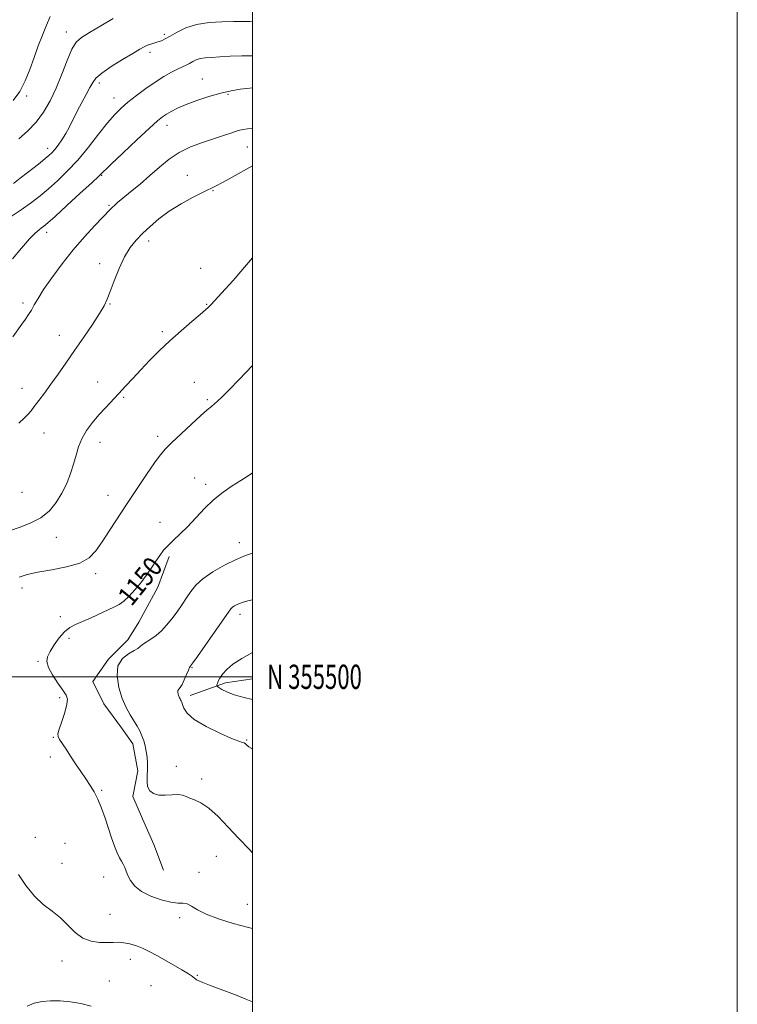
# Model space of a CAD drawing. Extents: x 2202300 to 2205200, y 354800 to 357700.
# Drawn here: x 2204904 to 2205200, y 355365 to 355771 of the extents above; entities that cross this region are included whole.
import ezdxf
from ezdxf.enums import TextEntityAlignment as Align

# ---------------------------------------------------------------- set-up
doc = ezdxf.new("R2010")
doc.units = 0
doc.header["$MEASUREMENT"] = 0
for name, color, linetype, lineweight in [('32000', 7, 'Continuous', 0), ('32001', 7, 'Continuous', 0), ('DTM HARD BREAKLINE', 7, 'Continuous', 0), ('DTM SPOT ELEVATION', 2, 'Continuous', 13), ('INDEX CONTOUR', 41, 'Continuous', 13), ('INDEX CONTOUR LABEL', 244, 'Continuous', 0), ('INTERMEDIATE CONTOUR', 44, 'Continuous', 0)]:
    doc.layers.add(name, color=color, linetype=linetype, lineweight=lineweight)
doc.styles.add('Style-ITALICS', font='ITALICS.shx')
doc.styles.add('Style-WORKING', font='WORKING.shx')

msp = doc.modelspace()

# ---------------------------------------------------------------- linework, layer by layer
at = {"layer": '32000', "flags": 128}
for points in [[(2202300, 354800), (2205200, 354800), (2205200, 357700), (2202300, 357700), (2202300, 354800)], [(2202500, 355000), (2205000, 355000), (2205000, 357500), (2202500, 357500), (2202500, 355000)], [(2202500, 355500), (2205000, 355500)]]:
    msp.add_lwpolyline(points, dxfattribs=at)
at = {"layer": 'DTM HARD BREAKLINE'}
for points in [[(2204965.51, 355549.58, 1149.68), (2204960.93, 355537.03, 1149.42), (2204953.06, 355522.5, 1149.02), (2204948.47, 355515.23, 1148.5), (2204940.58, 355507.29, 1148.1), (2204934.01, 355498.04, 1148.23), (2204938.66, 355488.82, 1148.63), (2204945.94, 355478.95, 1148.56), (2204950.58, 355472.37, 1148.5), (2204952.59, 355461.17, 1148.43), (2204950.64, 355450.61, 1148.43), (2204954.63, 355441.39, 1148.76), (2204959.28, 355430.85, 1148.96), (2204963.27, 355420.31, 1148.89)], [(2204974.26, 355492.23, 1145.59), (2204988.75, 355497.55, 1143.48), (2205000, 355499.104, 1143.088)]]:
    msp.add_polyline3d(points, dxfattribs=at)
at = {"layer": 'DTM SPOT ELEVATION'}
for p in [(2204923.13, 355765.85, 1166.6), (2204963.59, 355764.88, 1164.3), (2204957.63, 355757.47, 1163.6), (2204936.72, 355744.9, 1163.6), (2204979.32, 355746.49, 1160.8), (2204989.88, 355740.25, 1159.8), (2204906.71, 355739.49, 1167.7), (2204942.75, 355738.63, 1162.7), (2204964.7, 355727.47, 1159.4), (2204915.46, 355717.88, 1164.5), (2204997.81, 355718.53, 1157.1), (2204937.69, 355706.75, 1159.9), (2204973.04, 355706.77, 1156.6), (2204983.6, 355700.47, 1155.9), (2204940.68, 355694.49, 1158.2), (2204915.04, 355683.26, 1159.5), (2204957.13, 355679.71, 1155.5), (2204936.88, 355670.41, 1156.5), (2204978.52, 355668.48, 1154.2), (2204905.32, 355654.14, 1158.4), (2204941.15, 355653.74, 1155.9), (2204981.01, 355653.64, 1154.1), (2204920.28, 355640.86, 1156.7), (2204962.79, 355642.39, 1154.3), (2204904.85, 355618.96, 1156.7), (2204936.01, 355621.59, 1154.8), (2204975.93, 355621.43, 1152.7), (2204946.85, 355615.27, 1153.8), (2204981.25, 355614.23, 1152.2), (2204913.88, 355600.5, 1155.2), (2204960.88, 355599.19, 1152.4), (2204937.07, 355596.7, 1153.3), (2204976.12, 355581.94, 1150.8), (2204980.6, 355579.32, 1150.4), (2204904.82, 355576.01, 1155.2), (2204940.39, 355574.86, 1152.7), (2204961.83, 355563.64, 1150.7), (2204918.99, 355557.54, 1153.3), (2204994.51, 355555.34, 1148.6), (2204935.24, 355542.52, 1151.6), (2204904.78, 355536.63, 1151.42), (2204994.76, 355525.83, 1145.5), (2204920.59, 355524.83, 1150.6), (2204924.3, 355515.89, 1149.5), (2204911.46, 355506.32, 1150.23), (2204975.04, 355503.79, 1145.9), (2204920.39, 355491.4, 1150.4), (2204917.81, 355475.11, 1150.1), (2204997.6, 355473.99, 1145.9), (2204916.5, 355466.91, 1150.5), (2204968.53, 355463.09, 1146.9), (2204979, 355457.86, 1147.6), (2204937.78, 355453.24, 1149.8), (2204910.37, 355433.77, 1151.35), (2204922.63, 355431.28, 1151.6), (2204985.06, 355426.03, 1148.9), (2204921.35, 355423.15, 1151.3), (2204938.48, 355417.49, 1150.7), (2204977.87, 355419.37, 1149.3), (2204997.84, 355406.14, 1149.1), (2204941.18, 355402.04, 1151.1), (2204969.84, 355400.66, 1150.4), (2204949.55, 355383.52, 1152.6), (2204921.3, 355382.77, 1152.6), (2204977.18, 355376.86, 1151.9), (2204940.89, 355374.52, 1153.2), (2204958.04, 355372.59, 1153.07)]:
    msp.add_point(p, dxfattribs=at)
at = {"layer": 'INDEX CONTOUR'}
for points in [[(2204900.909, 355672.356, 1160), (2204904.62, 355676.796, 1160), (2204907.907, 355680.559, 1160), (2204910.275, 355682.991, 1160), (2204911.856, 355684.352, 1160), (2204912.937, 355685.124, 1160), (2204913.895, 355685.831, 1160), (2204915.463, 355687.166, 1160), (2204918.465, 355689.86, 1160), (2204923.327, 355694.288, 1160), (2204928.897, 355699.395, 1160), (2204933.63, 355703.763, 1160), (2204936.505, 355706.461, 1160), (2204941.566, 355711.341, 1160), (2204946.456, 355715.996, 1160), (2204952.253, 355721.468, 1160), (2204957.4, 355726.273, 1160), (2204960.749, 355729.305, 1160), (2204962.786, 355730.963, 1160), (2204964.406, 355732.024, 1160), (2204966.386, 355733.136, 1160), (2204969.037, 355734.442, 1160), (2204972.554, 355735.957, 1160), (2204977.003, 355737.652, 1160), (2204981.955, 355739.324, 1160), (2204986.853, 355740.731, 1160), (2204991.213, 355741.69, 1160), (2204994.838, 355742.269, 1160), (2204997.605, 355742.6, 1160), (2205000, 355742.847, 1160)], [(2205000, 355396.206, 1150), (2204998.294, 355396.598, 1150), (2204991.954, 355398.308, 1150), (2204985.937, 355400.213, 1150), (2204980.895, 355402.151, 1150), (2204977.285, 355403.953, 1150), (2204974.8, 355405.419, 1150), (2204972.933, 355406.344, 1150), (2204971.188, 355406.642, 1150), (2204969.102, 355406.696, 1150), (2204966.222, 355407.01, 1150), (2204962.308, 355407.974, 1150), (2204957.997, 355409.528, 1150), (2204954.144, 355411.497, 1150), (2204951.407, 355413.704, 1150), (2204949.652, 355415.956, 1150), (2204948.549, 355418.053, 1150), (2204947.795, 355419.847, 1150), (2204947.207, 355421.366, 1150), (2204946.628, 355422.692, 1150), (2204945.929, 355423.944, 1150), (2204945.091, 355425.4, 1150), (2204944.123, 355427.383, 1150), (2204943.031, 355430.129, 1150), (2204941.823, 355433.549, 1150), (2204939.094, 355441.684, 1150), (2204937.62, 355445.841, 1150), (2204936.124, 355449.554, 1150), (2204934.622, 355452.573, 1150), (2204933.026, 355455.198, 1150), (2204931.227, 355457.867, 1150), (2204929.164, 355460.898, 1150), (2204926.979, 355464.134, 1150), (2204924.866, 355467.298, 1150), (2204923.004, 355470.136, 1150), (2204920.374, 355474.216, 1150), (2204919.754, 355475.336, 1150), (2204919.673, 355476.468, 1150), (2204920.179, 355478.391, 1150), (2204921.231, 355481.583, 1150), (2204922.449, 355485.339, 1150), (2204923.368, 355488.656, 1150), (2204923.594, 355490.846, 1150), (2204923.04, 355492.482, 1150), (2204921.696, 355494.447, 1150), (2204919.658, 355497.358, 1150), (2204917.466, 355500.754, 1150), (2204915.77, 355503.905, 1150), (2204915.081, 355506.298, 1150), (2204915.364, 355508.287, 1150), (2204916.448, 355510.443, 1150), (2204918.147, 355513.151, 1150), (2204920.221, 355516.036, 1150), (2204922.419, 355518.539, 1150), (2204924.583, 355520.273, 1150), (2204926.942, 355521.532, 1150), (2204929.818, 355522.79, 1150), (2204933.376, 355524.382, 1150), (2204943.038, 355528.802, 1150), (2204945.003, 355529.851, 1150), (2204946.888, 355531.224, 1150), (2204949.06, 355533.241, 1150), (2204951.445, 355535.812, 1150), (2204953.856, 355538.745, 1150), (2204956.132, 355541.844, 1150), (2204958.21, 355544.894, 1150), (2204960.052, 355547.682, 1150), (2204961.667, 355550.06, 1150), (2204963.263, 355552.166, 1150), (2204965.102, 355554.207, 1150), (2204967.382, 355556.388, 1150), (2204970.09, 355558.895, 1150), (2204973.157, 355561.913, 1150), (2204980.114, 355569.369, 1150), (2204983.904, 355573.021, 1150), (2204987.805, 355576.121, 1150), (2204991.622, 355578.7, 1150), (2204995.128, 355580.885, 1150), (2204998.165, 355582.812, 1150), (2205000, 355584.061, 1150)]]:
    msp.add_polyline3d(points, dxfattribs=at)
at = {"layer": 'INTERMEDIATE CONTOUR'}
for points in [[(2204901.206, 355737.637, 1168), (2204903.962, 355741.407, 1168), (2204906.19, 355745.733, 1168), (2204908.063, 355750.483, 1168), (2204909.793, 355755.374, 1168), (2204911.541, 355760.148, 1168), (2204913.283, 355764.644, 1168), (2204914.947, 355768.737, 1168), (2204916.483, 355772.311, 1168)], [(2204901.271, 355703.443, 1164), (2204904.122, 355705.595, 1164), (2204907.003, 355707.818, 1164), (2204909.805, 355710.006, 1164), (2204912.35, 355712.017, 1164), (2204914.44, 355713.7, 1164), (2204915.964, 355714.985, 1164), (2204917.154, 355716.126, 1164), (2204918.327, 355717.457, 1164), (2204919.726, 355719.242, 1164), (2204921.29, 355721.461, 1164), (2204922.885, 355724.023, 1164), (2204924.419, 355726.852, 1164), (2204927.653, 355733.263, 1164), (2204929.525, 355736.778, 1164), (2204931.366, 355740.156, 1164), (2204932.891, 355743.012, 1164), (2204934.002, 355745.123, 1164), (2204935.343, 355746.91, 1164), (2204937.742, 355748.955, 1164), (2204941.697, 355751.643, 1164), (2204946.364, 355754.561, 1164), (2204950.564, 355757.098, 1164), (2204953.416, 355758.794, 1164), (2204955.223, 355759.797, 1164), (2204956.582, 355760.411, 1164), (2204957.979, 355760.894, 1164), (2204960.906, 355761.777, 1164), (2204962.339, 355762.292, 1164), (2204963.961, 355763.037, 1164), (2204966.046, 355764.196, 1164), (2204968.832, 355765.838, 1164), (2204972.409, 355767.614, 1164), (2204976.828, 355769.057, 1164), (2204982.011, 355769.834, 1164), (2204987.363, 355770.113, 1164), (2204992.16, 355770.19, 1164), (2204995.887, 355770.278, 1164), (2204998.882, 355770.25, 1164), (2205000, 355770.108, 1164)], [(2204903.575, 355721.881, 1166), (2204907.13, 355725.039, 1166), (2204910.629, 355728.694, 1166), (2204913.734, 355732.825, 1166), (2204916.474, 355737.49, 1166), (2204918.969, 355742.767, 1166), (2204921.315, 355748.574, 1166), (2204923.486, 355754.196, 1166), (2204925.429, 355758.758, 1166), (2204927.215, 355761.695, 1166), (2204929.399, 355763.684, 1166), (2204932.659, 355765.712, 1166), (2204937.346, 355768.473, 1166), (2204942.506, 355771.493, 1166)], [(2204899.525, 355689.216, 1162), (2204904.523, 355692.578, 1162), (2204908.707, 355695.56, 1162), (2204912.3, 355698.341, 1162), (2204915.776, 355701.247, 1162), (2204919.513, 355704.571, 1162), (2204923.545, 355708.476, 1162), (2204927.817, 355713.092, 1162), (2204932.221, 355718.399, 1162), (2204936.451, 355723.777, 1162), (2204940.148, 355728.456, 1162), (2204943.106, 355731.9, 1162), (2204945.728, 355734.521, 1162), (2204948.571, 355736.959, 1162), (2204952.038, 355739.7, 1162), (2204955.902, 355742.579, 1162), (2204959.787, 355745.271, 1162), (2204963.362, 355747.508, 1162), (2204966.484, 355749.274, 1162), (2204969.058, 355750.603, 1162), (2204971.04, 355751.56, 1162), (2204972.593, 355752.29, 1162), (2204973.936, 355752.963, 1162), (2204975.267, 355753.696, 1162), (2204976.713, 355754.405, 1162), (2204978.385, 355754.953, 1162), (2204980.414, 355755.252, 1162), (2204983.02, 355755.412, 1162), (2204986.441, 355755.591, 1162), (2204990.773, 355755.882, 1162), (2204995.521, 355756.103, 1162), (2205000, 355756.011, 1162)], [(2204901.093, 355640.25, 1158), (2204904.821, 355645.382, 1158), (2204906.301, 355647.446, 1158), (2204907.59, 355649.349, 1158), (2204908.756, 355651.248, 1158), (2204909.924, 355653.346, 1158), (2204911.457, 355656.019, 1158), (2204913.776, 355659.685, 1158), (2204917.168, 355664.589, 1158), (2204921.376, 355670.271, 1158), (2204926.006, 355676.094, 1158), (2204930.654, 355681.476, 1158), (2204934.854, 355686.043, 1158), (2204941.323, 355692.779, 1158), (2204942.093, 355693.544, 1158), (2204942.963, 355694.366, 1158), (2204944.308, 355695.554, 1158), (2204946.474, 355697.375, 1158), (2204949.667, 355700.002, 1158), (2204953.545, 355703.214, 1158), (2204957.628, 355706.699, 1158), (2204961.561, 355710.162, 1158), (2204965.5, 355713.396, 1158), (2204969.728, 355716.212, 1158), (2204974.418, 355718.48, 1158), (2204979.278, 355720.301, 1158), (2204983.909, 355721.834, 1158), (2204987.972, 355723.197, 1158), (2204991.375, 355724.351, 1158), (2204994.088, 355725.214, 1158), (2204996.161, 355725.742, 1158), (2204997.942, 355726.035, 1158), (2205000, 355726.244, 1158)], [(2204903.472, 355604.645, 1156), (2204905.753, 355606.688, 1156), (2204907.343, 355608.252, 1156), (2204908.58, 355609.702, 1156), (2204909.928, 355611.469, 1156), (2204911.757, 355613.898, 1156), (2204914.062, 355616.986, 1156), (2204916.743, 355620.637, 1156), (2204919.718, 355624.777, 1156), (2204922.977, 355629.4, 1156), (2204926.529, 355634.516, 1156), (2204930.3, 355640.02, 1156), (2204933.881, 355645.344, 1156), (2204936.78, 355649.8, 1156), (2204938.681, 355652.99, 1156), (2204939.971, 355655.668, 1156), (2204941.217, 355658.876, 1156), (2204942.861, 355663.329, 1156), (2204944.87, 355668.416, 1156), (2204947.09, 355673.201, 1156), (2204949.41, 355676.985, 1156), (2204951.885, 355680.023, 1156), (2204954.617, 355682.81, 1156), (2204957.714, 355685.741, 1156), (2204961.324, 355688.826, 1156), (2204965.604, 355691.976, 1156), (2204970.547, 355695.066, 1156), (2204975.485, 355697.816, 1156), (2204979.585, 355699.911, 1156), (2204984.711, 355702.311, 1156), (2204987.881, 355703.977, 1156), (2204992.751, 355706.722, 1156), (2204998.743, 355710.053, 1156), (2205000, 355710.698, 1156)], [(2204899.712, 355560.246, 1154), (2204904.031, 355561.77, 1154), (2204908.488, 355563.43, 1154), (2204912.635, 355565.565, 1154), (2204916.12, 355568.421, 1154), (2204918.975, 355571.879, 1154), (2204921.325, 355575.728, 1154), (2204923.278, 355579.766, 1154), (2204924.876, 355583.818, 1154), (2204926.14, 355587.722, 1154), (2204927.145, 355591.357, 1154), (2204928.171, 355594.794, 1154), (2204929.548, 355598.151, 1154), (2204931.512, 355601.508, 1154), (2204933.933, 355604.814, 1154), (2204936.585, 355607.983, 1154), (2204939.283, 355610.965, 1154), (2204944.755, 355616.762, 1154), (2204947.573, 355619.813, 1154), (2204950.553, 355623.068, 1154), (2204953.807, 355626.578, 1154), (2204957.428, 355630.372, 1154), (2204961.432, 355634.39, 1154), (2204965.815, 355638.551, 1154), (2204970.466, 355642.71, 1154), (2204974.855, 355646.49, 1154), (2204978.344, 355649.45, 1154), (2204980.49, 355651.293, 1154), (2204981.619, 355652.297, 1154), (2204982.247, 355652.882, 1154), (2204982.926, 355653.535, 1154), (2204984.34, 355655.023, 1154), (2204987.206, 355658.179, 1154), (2204991.914, 355663.471, 1154), (2204997.544, 355669.905, 1154), (2205000, 355672.784, 1154)], [(2204903.649, 355541.134, 1152), (2204906.91, 355542.197, 1152), (2204911.395, 355543.138, 1152), (2204917.14, 355544.121, 1152), (2204923.264, 355545.325, 1152), (2204928.657, 355546.93, 1152), (2204932.529, 355549.107, 1152), (2204935.363, 355551.987, 1152), (2204937.96, 355555.685, 1152), (2204940.973, 355560.267, 1152), (2204948.299, 355571.473, 1152), (2204952.357, 355577.626, 1152), (2204956.24, 355583.432, 1152), (2204959.5, 355588.185, 1152), (2204961.899, 355591.461, 1152), (2204964.04, 355593.957, 1152), (2204966.73, 355596.658, 1152), (2204970.497, 355600.246, 1152), (2204974.731, 355604.19, 1152), (2204978.537, 355607.66, 1152), (2204981.243, 355610.036, 1152), (2204983.038, 355611.534, 1152), (2204984.328, 355612.583, 1152), (2204985.557, 355613.64, 1152), (2204987.291, 355615.29, 1152), (2204990.132, 355618.145, 1152), (2204994.41, 355622.538, 1152), (2205000, 355628.336, 1152)], [(2205000, 355427.378, 1148), (2204998.551, 355428.893, 1148), (2204994.343, 355433.336, 1148), (2204989.979, 355438.001, 1148), (2204985.73, 355442.368, 1148), (2204981.875, 355445.846, 1148), (2204978.639, 355448.028, 1148), (2204976.042, 355449.238, 1148), (2204974.044, 355449.985, 1148), (2204972.535, 355450.665, 1148), (2204971.116, 355451.221, 1148), (2204969.316, 355451.483, 1148), (2204966.823, 355451.368, 1148), (2204963.97, 355451.158, 1148), (2204961.25, 355451.221, 1148), (2204959.078, 355451.852, 1148), (2204957.548, 355453.05, 1148), (2204956.675, 355454.739, 1148), (2204956.421, 355456.833, 1148), (2204956.527, 355459.21, 1148), (2204956.689, 355461.737, 1148), (2204956.66, 355464.296, 1148), (2204956.436, 355466.813, 1148), (2204956.079, 355469.229, 1148), (2204955.632, 355471.499, 1148), (2204955.068, 355473.638, 1148), (2204954.344, 355475.676, 1148), (2204953.424, 355477.656, 1148), (2204952.3, 355479.678, 1148), (2204949.447, 355484.32, 1148), (2204947.83, 355487.3, 1148), (2204946.225, 355491.042, 1148), (2204944.816, 355495.619, 1148), (2204944.046, 355500.404, 1148), (2204944.438, 355504.594, 1148), (2204946.264, 355507.581, 1148), (2204948.826, 355509.531, 1148), (2204951.184, 355510.805, 1148), (2204952.656, 355511.732, 1148), (2204953.586, 355512.508, 1148), (2204954.578, 355513.297, 1148), (2204958.046, 355515.468, 1148), (2204960.197, 355517.031, 1148), (2204962.358, 355519.001, 1148), (2204964.504, 355521.337, 1148), (2204966.653, 355523.973, 1148), (2204968.804, 355526.828, 1148), (2204970.876, 355529.755, 1148), (2204972.771, 355532.59, 1148), (2204974.504, 355535.229, 1148), (2204976.544, 355537.792, 1148), (2204979.468, 355540.457, 1148), (2204983.631, 355543.311, 1148), (2204988.46, 355546.073, 1148), (2204993.155, 355548.37, 1148), (2204997.109, 355549.965, 1148), (2205000, 355550.999, 1148)], [(2205000, 355470.164, 1146), (2204999.643, 355470.401, 1146), (2204998.476, 355471.187, 1146), (2204997.648, 355471.835, 1146), (2204997.013, 355472.363, 1146), (2204996.456, 355472.727, 1146), (2204995.761, 355472.965, 1146), (2204994.287, 355473.447, 1146), (2204991.291, 355474.625, 1146), (2204986.404, 355476.79, 1146), (2204980.771, 355479.578, 1146), (2204975.914, 355482.462, 1146), (2204972.98, 355484.991, 1146), (2204971.614, 355487.036, 1146), (2204971.085, 355488.539, 1146), (2204970.779, 355489.49, 1146), (2204970.532, 355490.062, 1146), (2204970.296, 355490.465, 1146), (2204970.039, 355490.884, 1146), (2204969.763, 355491.391, 1146), (2204969.491, 355492.028, 1146), (2204969.251, 355492.807, 1146), (2204969.12, 355493.621, 1146), (2204969.186, 355494.333, 1146), (2204969.517, 355494.894, 1146), (2204970.095, 355495.591, 1146), (2204970.88, 355496.801, 1146), (2204971.813, 355498.731, 1146), (2204972.745, 355500.935, 1146), (2204973.506, 355502.797, 1146), (2204973.972, 355503.86, 1146), (2204974.21, 355504.293, 1146), (2204974.333, 355504.421, 1146), (2204974.532, 355504.651, 1146), (2204975.303, 355505.716, 1146), (2204977.223, 355508.431, 1146), (2204984.532, 355518.846, 1146), (2204989.993, 355526.69, 1146), (2204991.027, 355528.095, 1146), (2204991.702, 355528.755, 1146), (2204992.579, 355529.336, 1146), (2204993.855, 355529.96, 1146), (2204995.639, 355530.614, 1146), (2204998.051, 355531.299, 1146), (2205000, 355531.77, 1146)], [(2205000, 355490.603, 1144), (2204996.538, 355491.526, 1144), (2204992.402, 355492.638, 1144), (2204989.38, 355493.759, 1144), (2204987.338, 355494.809, 1144), (2204986.091, 355495.614, 1144), (2204985.453, 355496.07, 1144), (2204985.244, 355496.347, 1144), (2204985.283, 355496.681, 1144), (2204985.442, 355497.274, 1144), (2204985.791, 355498.186, 1144), (2204986.449, 355499.439, 1144), (2204987.552, 355501.045, 1144), (2204989.296, 355502.971, 1144), (2204991.893, 355505.17, 1144), (2204995.482, 355507.566, 1144), (2205000, 355510, 1144)], [(2205000, 355365.916, 1152), (2204999.963, 355365.937, 1152), (2204997.152, 355367.126, 1152), (2204993.564, 355368.536, 1152), (2204982.158, 355372.901, 1152), (2204979.436, 355373.969, 1152), (2204977.765, 355374.668, 1152), (2204976.897, 355375.102, 1152), (2204976.455, 355375.423, 1152), (2204976.05, 355375.796, 1152), (2204975.236, 355376.427, 1152), (2204973.554, 355377.53, 1152), (2204970.727, 355379.231, 1152), (2204967.205, 355381.282, 1152), (2204963.617, 355383.341, 1152), (2204960.451, 355385.134, 1152), (2204957.618, 355386.644, 1152), (2204954.884, 355387.924, 1152), (2204952.087, 355389.005, 1152), (2204949.34, 355389.838, 1152), (2204946.824, 355390.359, 1152), (2204944.63, 355390.538, 1152), (2204942.465, 355390.497, 1152), (2204939.946, 355390.398, 1152), (2204936.816, 355390.433, 1152), (2204933.337, 355390.934, 1152), (2204929.898, 355392.261, 1152), (2204926.777, 355394.621, 1152), (2204923.807, 355397.606, 1152), (2204920.704, 355400.651, 1152), (2204917.269, 355403.38, 1152), (2204913.62, 355406.171, 1152), (2204909.954, 355409.592, 1152), (2204906.483, 355413.95, 1152), (2204903.465, 355418.511, 1152)], [(2204933.344, 355364.125, 1154), (2204929.098, 355365.273, 1154), (2204924.795, 355366.02, 1154), (2204920.591, 355366.368, 1154), (2204916.657, 355366.376, 1154), (2204913.117, 355366.074, 1154), (2204909.923, 355365.386, 1154), (2204906.981, 355364.214, 1154)]]:
    msp.add_polyline3d(points, dxfattribs=at)

# ---------------------------------------------------------------- texts
at = {"layer": '32001', "style": 'Style-WORKING', "width": 0.67}
msp.add_text('N 355500', height=10, dxfattribs=at).set_placement((2205006, 355500), align=Align.MIDDLE_LEFT)
at = {"layer": 'INDEX CONTOUR LABEL', "style": 'Style-ITALICS', "width": 0.875}
msp.add_text('1150', height=8, rotation=50.9, dxfattribs=at).set_placement((2204949.992, 355528.701, 1150))

doc.saveas('drawing.dxf')
